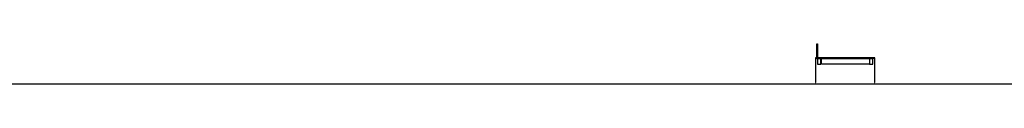
# Model space of a CAD drawing. Extents: x -194500 to 137166, y -145347 to 375291.
# Drawn here: x 12869 to 23513, y 63380 to 63814 of the extents above; entities that cross this region are included whole.
import ezdxf

# ---------------------------------------------------------------- set-up
doc = ezdxf.new("R2010")
doc.units = 0
for name, color, linetype in [('X-2791-SURV$0$A-DETL-2', 11, 'CONTINUOUS'), ('X-2791-SURV$0$Q-SPCQ', 11, 'CONTINUOUS'), ('X-XREF', 7, 'CONTINUOUS')]:
    doc.layers.add(name, color=color, linetype=linetype)

# ---------------------------------------------------------------- blocks, each defined once
blk = doc.blocks.new('X-2791-SURV')
at = {"layer": 'X-2791-SURV$0$A-DETL-2'}
blk.add_line((24942, 63380), (6739, 63380), dxfattribs=at)
at = {"layer": 'X-2791-SURV$0$Q-SPCQ'}
for p, q in [((21486, 63794), (21486, 63814)), ((21486, 63814), (21492, 63814)), ((21486, 63794), (21486, 63814)), ((21486, 63814), (21492, 63814)), ((21486, 63654), (21486, 63794)), ((21492, 63794), (21486, 63794)), ((21492, 63814), (21492, 63794)), ((21492, 63814), (21492, 63794)), ((21492, 63794), (21492, 63654)), ((21472, 63664), (21472, 63397)), ((21486, 63664), (21472, 63664)), ((21474, 63397), (21474, 63662)), ((21474, 63662), (21486, 63662)), ((21492, 63654), (21486, 63654)), ((22113, 63664), (21492, 63664)), ((21492, 63662), (22111, 63662)), ((21492, 63654), (21492, 63596)), ((21530, 63654), (21492, 63654)), ((21530, 63596), (21530, 63654)), ((21535, 63596), (21535, 63654)), ((22055, 63654), (21535, 63654)), ((22055, 63654), (22055, 63596)), ((22093, 63654), (22055, 63654)), ((22093, 63596), (22093, 63654)), ((22111, 63662), (22111, 63397)), ((22113, 63397), (22113, 63664)), ((21492, 63596), (21530, 63596)), ((22055, 63596), (21535, 63596)), ((22055, 63596), (22093, 63596)), ((21472, 63397), (21474, 63397)), ((22111, 63397), (22113, 63397))]:
    blk.add_line(p, q, dxfattribs=at)
for start, end in [(135, 180), (180, 225), (0, 45), (315, 0)]:
    blk.add_arc((21489, 63789), 4, start, end, dxfattribs=at)

msp = doc.modelspace()

# ---------------------------------------------------------------- block references
at = {"layer": 'X-XREF'}
msp.add_blockref('X-2791-SURV', (0, 0), dxfattribs=at)

doc.saveas('drawing.dxf')
